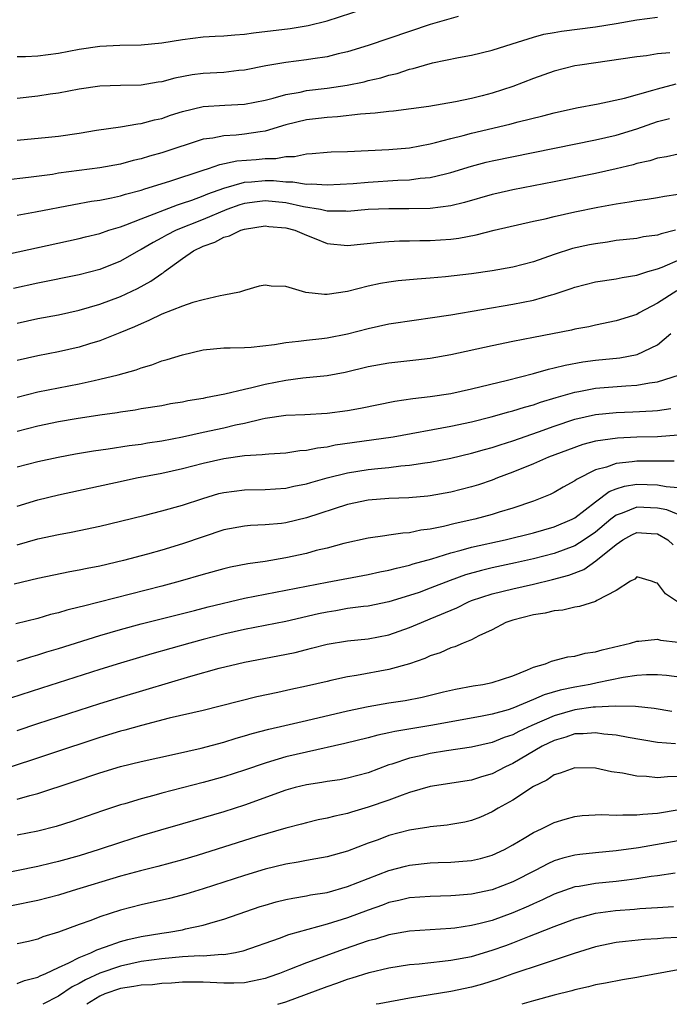
# Model space of a CAD drawing. Units: inches. Extents: x 2619000 to 2622000, y 1494000 to 1497000.
# Drawn here: x 2619309 to 2619372, y 1494000 to 1494095 of the extents above; entities that cross this region are included whole.
import ezdxf

# ---------------------------------------------------------------- set-up
doc = ezdxf.new("R2010")
doc.units = ezdxf.units.IN
doc.header["$MEASUREMENT"] = 0
doc.layers.add('LD26191494_2ft', color=175, linetype='Continuous')

msp = doc.modelspace()

# ---------------------------------------------------------------- linework, layer by layer
at = {"layer": 'LD26191494_2ft'}
for points, elevation in [([(2619309, 1494091.838), (2619309.823, 1494091.823), (2619311, 1494091.895), (2619312.018, 1494092.018), (2619313, 1494092.172), (2619315, 1494092.554), (2619317, 1494092.848), (2619318.944, 1494092.944), (2619321, 1494092.971), (2619323, 1494093.152), (2619325, 1494093.497), (2619327, 1494093.745), (2619328.183, 1494093.817), (2619329, 1494093.832), (2619330.06, 1494093.939), (2619331, 1494093.989), (2619331.877, 1494094.123), (2619335.442, 1494094.558), (2619337.172, 1494094.829), (2619339, 1494095.28), (2619345, 1494097.225)], 8542), ([(2619351.71, 1494095.71), (2619349, 1494094.944), (2619347, 1494094.275), (2619345, 1494093.578), (2619343, 1494092.904), (2619341, 1494092.297), (2619340.092, 1494092.092), (2619339, 1494091.81), (2619337.612, 1494091.612), (2619337, 1494091.509), (2619335, 1494091.266), (2619333.074, 1494090.926), (2619331, 1494090.51), (2619330.467, 1494090.467), (2619329, 1494090.303), (2619327, 1494090.185), (2619325.95, 1494090.05), (2619324.253, 1494089.747), (2619323, 1494089.399), (2619322.642, 1494089.358), (2619321, 1494089.071), (2619319, 1494089.026), (2619317, 1494088.961), (2619315, 1494088.674), (2619313, 1494088.29), (2619312.181, 1494088.181), (2619311, 1494087.987), (2619309, 1494087.77)], 8544), ([(2619309, 1494083.746), (2619312.022, 1494084.021), (2619313, 1494084.129), (2619315, 1494084.405), (2619316.693, 1494084.693), (2619319, 1494085.035), (2619320.679, 1494085.321), (2619321, 1494085.341), (2619322.306, 1494085.694), (2619323, 1494085.837), (2619323.856, 1494086.144), (2619325, 1494086.518), (2619327, 1494086.997), (2619329.122, 1494087.122), (2619331, 1494087.211), (2619333, 1494087.606), (2619333.8, 1494087.8), (2619335, 1494088.15), (2619336.393, 1494088.393), (2619337, 1494088.53), (2619339, 1494088.776), (2619340.941, 1494089.06), (2619342.603, 1494089.397), (2619343, 1494089.504), (2619344.219, 1494089.78), (2619345, 1494090.023), (2619345.8, 1494090.2), (2619347, 1494090.601), (2619347.336, 1494090.665), (2619348.434, 1494091), (2619349.218, 1494091.219), (2619351.743, 1494091.743), (2619353, 1494091.956), (2619355, 1494092.444), (2619356.928, 1494093.072), (2619359, 1494093.709), (2619360.007, 1494093.993), (2619361, 1494094.158), (2619361.704, 1494094.296), (2619365, 1494094.728), (2619367, 1494095.046), (2619369, 1494095.396), (2619371, 1494095.656)], 8546), ([(2619372.206, 1494092.206), (2619371, 1494092.091), (2619369.918, 1494091.918), (2619369, 1494091.817), (2619363.478, 1494091), (2619363, 1494090.919), (2619361, 1494090.415), (2619359, 1494089.717), (2619357, 1494088.926), (2619355, 1494088.277), (2619354.024, 1494088.024), (2619353, 1494087.781), (2619351.445, 1494087.445), (2619348.853, 1494087), (2619345.446, 1494086.554), (2619345, 1494086.521), (2619343.663, 1494086.337), (2619342.258, 1494086.257), (2619340.015, 1494085.985), (2619339, 1494085.937), (2619338.173, 1494085.827), (2619337, 1494085.705), (2619335, 1494085.203), (2619333, 1494084.598), (2619332.543, 1494084.543), (2619331, 1494084.299), (2619330.22, 1494084.22), (2619329, 1494084.158), (2619327.933, 1494083.933), (2619327, 1494083.813), (2619323, 1494082.502), (2619321.819, 1494082.181), (2619321, 1494081.92), (2619320.242, 1494081.758), (2619319, 1494081.417), (2619317, 1494081.057), (2619315, 1494080.804), (2619313, 1494080.518), (2619312.418, 1494080.418), (2619310.102, 1494080.102), (2619307.864, 1494079.864)], 8548), ([(2619309, 1494076.471), (2619310.786, 1494076.786), (2619314.492, 1494077.508), (2619316.194, 1494077.806), (2619317, 1494077.917), (2619318.134, 1494078.134), (2619319, 1494078.335), (2619319.497, 1494078.503), (2619321, 1494078.891), (2619321.349, 1494079), (2619323.771, 1494079.771), (2619327, 1494080.84), (2619327.529, 1494081), (2619328.627, 1494081.374), (2619330.277, 1494081.723), (2619332.134, 1494081.866), (2619333, 1494081.953), (2619334.051, 1494081.949), (2619335, 1494082.137), (2619335.854, 1494082.146), (2619337, 1494082.391), (2619337.576, 1494082.424), (2619339, 1494082.564), (2619339.409, 1494082.591), (2619341, 1494082.635), (2619343, 1494082.717), (2619345, 1494082.826), (2619346.976, 1494083), (2619349, 1494083.379), (2619349.49, 1494083.49), (2619351, 1494083.904), (2619352.199, 1494084.199), (2619353, 1494084.424), (2619356.717, 1494085.283), (2619357.506, 1494085.505), (2619359.907, 1494086.093), (2619361, 1494086.387), (2619363.145, 1494086.855), (2619365.257, 1494087.257), (2619367.788, 1494087.788), (2619370.562, 1494088.562), (2619371, 1494088.714), (2619372.802, 1494089.198)], 8550), ([(2619307, 1494072.449), (2619315, 1494074.206), (2619315.63, 1494074.37), (2619317, 1494074.694), (2619317.87, 1494075), (2619319, 1494075.346), (2619319.53, 1494075.53), (2619321, 1494076.121), (2619324.527, 1494077.473), (2619325, 1494077.613), (2619325.926, 1494077.926), (2619327, 1494078.33), (2619327.47, 1494078.53), (2619329, 1494079.08), (2619331, 1494079.654), (2619331.698, 1494079.698), (2619333, 1494079.82), (2619333.818, 1494079.818), (2619335, 1494079.689), (2619335.695, 1494079.695), (2619337, 1494079.475), (2619337.496, 1494079.496), (2619339, 1494079.401), (2619341.547, 1494079.546), (2619343, 1494079.671), (2619345.852, 1494079.853), (2619347, 1494079.891), (2619348.034, 1494080.034), (2619349, 1494080.103), (2619350.478, 1494080.478), (2619351, 1494080.584), (2619353, 1494081.213), (2619354.413, 1494081.587), (2619355, 1494081.728), (2619365, 1494083.761), (2619367, 1494084.218), (2619369, 1494084.82), (2619371, 1494085.542), (2619372.167, 1494085.833)], 8552), ([(2619373, 1494082.36), (2619371.885, 1494082.115), (2619371, 1494081.983), (2619370.266, 1494081.734), (2619369, 1494081.465), (2619368.644, 1494081.356), (2619367, 1494080.954), (2619365, 1494080.504), (2619361, 1494079.685), (2619357, 1494078.927), (2619355.435, 1494078.565), (2619355, 1494078.464), (2619352.324, 1494077.676), (2619351, 1494077.354), (2619349, 1494077.111), (2619346.916, 1494077.084), (2619345, 1494077.091), (2619343, 1494077.003), (2619341, 1494076.823), (2619340.838, 1494076.838), (2619339, 1494076.863), (2619338.371, 1494077), (2619336.727, 1494077.272), (2619335, 1494077.644), (2619333, 1494077.84), (2619332.234, 1494077.767), (2619331, 1494077.588), (2619330.547, 1494077.453), (2619329.295, 1494077), (2619327, 1494076.05), (2619324.406, 1494075), (2619323.472, 1494074.528), (2619323, 1494074.252), (2619322.169, 1494073.831), (2619321, 1494073.124), (2619320.758, 1494073), (2619319, 1494072), (2619317, 1494071.209), (2619315, 1494070.681), (2619311, 1494069.873), (2619308.654, 1494069.347)], 8554), ([(2619309, 1494066.015), (2619311, 1494066.448), (2619313, 1494066.814), (2619315, 1494067.255), (2619317, 1494067.848), (2619319, 1494068.596), (2619320.642, 1494069.358), (2619321.947, 1494070.053), (2619323, 1494070.815), (2619323.123, 1494070.876), (2619323.263, 1494071), (2619325, 1494072.25), (2619326.075, 1494073), (2619327, 1494073.456), (2619328.145, 1494073.854), (2619329, 1494074.318), (2619329.553, 1494074.447), (2619330.648, 1494075), (2619331, 1494075.116), (2619333, 1494075.428), (2619333.378, 1494075.378), (2619335, 1494075.247), (2619335.898, 1494075), (2619337, 1494074.518), (2619337.765, 1494074.235), (2619339, 1494073.732), (2619341, 1494073.531), (2619344.143, 1494073.857), (2619345, 1494073.917), (2619346.034, 1494073.966), (2619347, 1494073.972), (2619347.998, 1494074.002), (2619349, 1494074.004), (2619351, 1494074.142), (2619351.767, 1494074.233), (2619353.451, 1494074.549), (2619355.2, 1494075), (2619359, 1494075.873), (2619360.113, 1494076.113), (2619361, 1494076.333), (2619363, 1494076.771), (2619365.236, 1494077.236), (2619367, 1494077.568), (2619368.254, 1494077.746), (2619369, 1494077.899), (2619369.986, 1494078.014), (2619371, 1494078.173), (2619371.687, 1494078.313), (2619373, 1494078.492)], 8556), ([(2619372.757, 1494075), (2619371.344, 1494074.656), (2619371, 1494074.523), (2619369.644, 1494074.356), (2619369, 1494074.215), (2619367, 1494073.994), (2619366.146, 1494073.854), (2619365, 1494073.702), (2619364.419, 1494073.581), (2619362.782, 1494073.218), (2619361, 1494072.649), (2619359, 1494071.956), (2619357, 1494071.433), (2619355, 1494071.074), (2619353, 1494070.785), (2619350.485, 1494070.485), (2619349, 1494070.362), (2619347.724, 1494070.276), (2619345.903, 1494070.097), (2619345, 1494069.975), (2619344.168, 1494069.832), (2619343, 1494069.572), (2619341, 1494069.056), (2619339, 1494068.772), (2619338.764, 1494068.764), (2619336.959, 1494068.959), (2619335, 1494069.543), (2619333.58, 1494069.581), (2619333, 1494069.695), (2619332.43, 1494069.57), (2619331, 1494069.16), (2619330.522, 1494069), (2619329, 1494068.697), (2619328.641, 1494068.642), (2619327, 1494068.261), (2619325.999, 1494067.999), (2619325, 1494067.637), (2619323, 1494066.873), (2619321.756, 1494066.244), (2619321, 1494065.945), (2619320.369, 1494065.631), (2619318.952, 1494065.047), (2619317, 1494064.289), (2619315.997, 1494063.997), (2619315, 1494063.677), (2619313, 1494063.215), (2619311, 1494062.832), (2619309, 1494062.372)], 8558), ([(2619309, 1494058.818), (2619311, 1494059.341), (2619315, 1494060.136), (2619316.458, 1494060.458), (2619317, 1494060.563), (2619318.77, 1494061), (2619320.509, 1494061.491), (2619321, 1494061.685), (2619322.038, 1494061.962), (2619323, 1494062.34), (2619323.537, 1494062.463), (2619325, 1494062.935), (2619327, 1494063.403), (2619329, 1494063.62), (2619329.611, 1494063.61), (2619331, 1494063.639), (2619331.668, 1494063.668), (2619333.931, 1494063.931), (2619335, 1494064.137), (2619336.249, 1494064.249), (2619337, 1494064.357), (2619338.504, 1494064.504), (2619339, 1494064.568), (2619341, 1494064.957), (2619343, 1494065.494), (2619345, 1494065.936), (2619347.667, 1494066.333), (2619349, 1494066.501), (2619351, 1494066.799), (2619357, 1494067.834), (2619359, 1494068.237), (2619360.743, 1494068.743), (2619361, 1494068.803), (2619362.649, 1494069.351), (2619363, 1494069.481), (2619365, 1494069.993), (2619367, 1494070.292), (2619367.575, 1494070.424), (2619369, 1494070.64), (2619370.063, 1494071), (2619371, 1494071.276), (2619371.434, 1494071.434), (2619375, 1494072.972)], 8560), ([(2619372.873, 1494069.126), (2619371, 1494067.941), (2619369.236, 1494067), (2619369, 1494066.855), (2619367, 1494066.212), (2619365, 1494065.81), (2619364.343, 1494065.657), (2619363, 1494065.407), (2619362.677, 1494065.323), (2619359, 1494064.625), (2619357, 1494064.229), (2619355, 1494063.811), (2619351, 1494062.941), (2619349, 1494062.59), (2619347.586, 1494062.414), (2619345, 1494062.127), (2619343, 1494061.753), (2619340.768, 1494061.232), (2619339, 1494060.907), (2619336.659, 1494060.659), (2619335, 1494060.445), (2619333, 1494060.054), (2619331.723, 1494059.723), (2619331, 1494059.578), (2619329.105, 1494059.105), (2619327.241, 1494058.759), (2619327, 1494058.7), (2619325.533, 1494058.467), (2619325, 1494058.346), (2619323.833, 1494058.167), (2619323, 1494058.005), (2619321, 1494057.691), (2619320.421, 1494057.579), (2619319, 1494057.385), (2619318.679, 1494057.321), (2619317, 1494057.08), (2619314.723, 1494056.723), (2619313, 1494056.427), (2619311, 1494056.024), (2619309, 1494055.513)], 8562), ([(2619309, 1494052.081), (2619311, 1494052.6), (2619312.97, 1494053.03), (2619314.66, 1494053.34), (2619316.381, 1494053.619), (2619317.812, 1494053.812), (2619319.86, 1494054.14), (2619321, 1494054.287), (2619321.605, 1494054.395), (2619323, 1494054.598), (2619325, 1494054.981), (2619327, 1494055.432), (2619329, 1494055.86), (2619330.135, 1494056.135), (2619331, 1494056.315), (2619332.734, 1494056.734), (2619333, 1494056.781), (2619335, 1494057.073), (2619336.851, 1494057.149), (2619339, 1494057.269), (2619341, 1494057.521), (2619342.253, 1494057.747), (2619345.564, 1494058.436), (2619347.301, 1494058.699), (2619349, 1494058.888), (2619351, 1494059.2), (2619353, 1494059.64), (2619356.488, 1494060.488), (2619359, 1494061.128), (2619360.449, 1494061.551), (2619361, 1494061.658), (2619362.058, 1494061.942), (2619363.757, 1494062.243), (2619365, 1494062.413), (2619367.355, 1494062.645), (2619369.045, 1494062.956), (2619371, 1494063.914), (2619372.284, 1494065)], 8564), ([(2619309, 1494048.282), (2619311, 1494048.893), (2619313, 1494049.372), (2619319.276, 1494050.724), (2619320.566, 1494051), (2619323, 1494051.471), (2619325, 1494051.918), (2619327, 1494052.431), (2619329, 1494052.886), (2619331, 1494053.167), (2619332.728, 1494053.272), (2619333, 1494053.321), (2619333.353, 1494053.353), (2619335, 1494053.451), (2619336.354, 1494053.646), (2619337, 1494053.686), (2619338.073, 1494053.927), (2619339, 1494054.029), (2619339.8, 1494054.2), (2619343.31, 1494054.69), (2619345.397, 1494055), (2619351, 1494056.032), (2619353, 1494056.447), (2619354.91, 1494056.91), (2619356.607, 1494057.393), (2619357, 1494057.49), (2619358.134, 1494057.866), (2619359, 1494058.099), (2619359.663, 1494058.337), (2619361.197, 1494058.803), (2619363, 1494059.327), (2619363.391, 1494059.391), (2619365, 1494059.707), (2619367.943, 1494059.943), (2619369, 1494059.994), (2619370.222, 1494060.222), (2619371, 1494060.312), (2619373.131, 1494061)], 8566), ([(2619309, 1494044.515), (2619311, 1494045.112), (2619313, 1494045.533), (2619314.243, 1494045.757), (2619315, 1494045.909), (2619317, 1494046.334), (2619319, 1494046.804), (2619321.39, 1494047.39), (2619323, 1494047.8), (2619325, 1494048.364), (2619326.978, 1494049.023), (2619328.518, 1494049.482), (2619329, 1494049.604), (2619331, 1494049.861), (2619333, 1494049.878), (2619335, 1494050.01), (2619335.801, 1494050.198), (2619337, 1494050.433), (2619337.429, 1494050.571), (2619339, 1494051.012), (2619341, 1494051.504), (2619343, 1494051.825), (2619343.926, 1494051.926), (2619345, 1494052.021), (2619346.163, 1494052.164), (2619347, 1494052.225), (2619348.463, 1494052.462), (2619349, 1494052.529), (2619351, 1494052.932), (2619353, 1494053.398), (2619354.239, 1494053.761), (2619355, 1494053.957), (2619355.775, 1494054.226), (2619357, 1494054.6), (2619359.461, 1494055.461), (2619361, 1494056.017), (2619363, 1494056.686), (2619365, 1494057.146), (2619367, 1494057.339), (2619368.607, 1494057.393), (2619370.505, 1494057.495), (2619371, 1494057.546), (2619372.274, 1494057.727)], 8568), ([(2619373, 1494055.152), (2619371.002, 1494054.998), (2619369, 1494054.948), (2619367.13, 1494054.87), (2619365, 1494054.561), (2619363.768, 1494054.232), (2619362.298, 1494053.702), (2619360.439, 1494053), (2619359, 1494052.371), (2619357, 1494051.554), (2619355.512, 1494051), (2619355, 1494050.795), (2619353.661, 1494050.339), (2619353, 1494050.134), (2619351, 1494049.632), (2619349, 1494049.271), (2619348.76, 1494049.239), (2619346.924, 1494049.077), (2619345, 1494049.021), (2619343, 1494048.862), (2619341, 1494048.432), (2619337, 1494047.14), (2619335, 1494046.654), (2619334.603, 1494046.603), (2619333, 1494046.449), (2619331.607, 1494046.393), (2619331, 1494046.338), (2619329, 1494045.963), (2619325, 1494044.618), (2619323, 1494044.018), (2619321.625, 1494043.626), (2619319.304, 1494043), (2619317, 1494042.468), (2619315.764, 1494042.236), (2619315, 1494042.061), (2619314.098, 1494041.902), (2619311, 1494041.259), (2619308.71, 1494040.71)], 8570), ([(2619372.615, 1494052.615), (2619369, 1494052.621), (2619368.55, 1494052.55), (2619367, 1494052.417), (2619366.057, 1494052.057), (2619365, 1494051.783), (2619363.151, 1494050.849), (2619363, 1494050.718), (2619361.876, 1494050.124), (2619361, 1494049.598), (2619360.597, 1494049.403), (2619359.646, 1494049), (2619359, 1494048.759), (2619357, 1494048.078), (2619355.681, 1494047.681), (2619355, 1494047.459), (2619353.313, 1494047), (2619351.412, 1494046.588), (2619350.293, 1494046.293), (2619349, 1494046.035), (2619348.071, 1494045.929), (2619347, 1494045.688), (2619346.342, 1494045.657), (2619345, 1494045.445), (2619344.592, 1494045.408), (2619343, 1494045.151), (2619340.637, 1494044.637), (2619339, 1494044.211), (2619337.958, 1494043.958), (2619337, 1494043.694), (2619335, 1494043.246), (2619333, 1494042.906), (2619331.32, 1494042.68), (2619329.647, 1494042.354), (2619329, 1494042.202), (2619327, 1494041.647), (2619324.777, 1494041), (2619323, 1494040.531), (2619315.408, 1494038.592), (2619315, 1494038.466), (2619313.818, 1494038.182), (2619313, 1494037.927), (2619312.244, 1494037.756), (2619311, 1494037.392), (2619308.861, 1494036.861)], 8572), ([(2619309, 1494033.249), (2619310.323, 1494033.677), (2619311, 1494033.859), (2619311.863, 1494034.137), (2619313, 1494034.476), (2619317, 1494035.735), (2619319, 1494036.325), (2619321, 1494036.862), (2619326.156, 1494038.155), (2619327.494, 1494038.506), (2619331, 1494039.346), (2619339, 1494040.917), (2619343, 1494041.655), (2619344.103, 1494041.897), (2619345, 1494042.066), (2619345.724, 1494042.275), (2619347, 1494042.551), (2619347.334, 1494042.666), (2619349.164, 1494043.164), (2619351, 1494043.741), (2619351.992, 1494043.993), (2619353, 1494044.287), (2619356.238, 1494045), (2619359, 1494045.684), (2619361, 1494046.26), (2619362.734, 1494047), (2619363, 1494047.14), (2619365, 1494048.694), (2619366.316, 1494049.684), (2619367, 1494049.952), (2619367.797, 1494050.203), (2619369, 1494050.387), (2619371, 1494050.327), (2619371.836, 1494050.164), (2619373, 1494050.062)], 8574), ([(2619373, 1494047.455), (2619371.91, 1494047.91), (2619371, 1494048.089), (2619369, 1494048.171), (2619367.583, 1494047.583), (2619367, 1494047.393), (2619366.493, 1494047), (2619365, 1494045.757), (2619363.905, 1494045), (2619363, 1494044.433), (2619361, 1494043.683), (2619359, 1494043.155), (2619357.238, 1494042.762), (2619355, 1494042.293), (2619353.953, 1494042.047), (2619352.401, 1494041.599), (2619350.933, 1494041.067), (2619349, 1494040.315), (2619347.916, 1494039.916), (2619347, 1494039.6), (2619345, 1494038.985), (2619343, 1494038.588), (2619342.546, 1494038.546), (2619341, 1494038.341), (2619339.863, 1494038.138), (2619339, 1494038.005), (2619338.171, 1494037.829), (2619335, 1494037.107), (2619331, 1494036.324), (2619329, 1494035.866), (2619327, 1494035.353), (2619325.704, 1494035), (2619322.037, 1494033.963), (2619319, 1494033.071), (2619317, 1494032.449), (2619311.36, 1494030.64), (2619308.342, 1494029.658)], 8576), ([(2619309, 1494026.517), (2619311, 1494027.195), (2619317, 1494029.149), (2619319, 1494029.77), (2619321.498, 1494030.502), (2619325.809, 1494031.809), (2619328.572, 1494032.572), (2619330.344, 1494033), (2619331, 1494033.143), (2619334.25, 1494033.75), (2619335.905, 1494034.095), (2619337, 1494034.38), (2619337.506, 1494034.494), (2619339, 1494034.888), (2619341, 1494035.204), (2619343, 1494035.399), (2619345, 1494035.792), (2619347, 1494036.502), (2619348.142, 1494037), (2619349, 1494037.345), (2619351.569, 1494038.43), (2619352.715, 1494039), (2619353, 1494039.115), (2619355, 1494039.779), (2619357, 1494040.259), (2619359, 1494040.699), (2619360.844, 1494041.156), (2619362.412, 1494041.588), (2619363.864, 1494042.136), (2619365.043, 1494042.957), (2619367, 1494044.563), (2619367.646, 1494045), (2619368.52, 1494045.48), (2619369, 1494045.717), (2619370.387, 1494045.613), (2619371, 1494045.583), (2619371.998, 1494045), (2619372.52, 1494044.52)], 8578), ([(2619372.934, 1494039), (2619371.78, 1494039.78), (2619371, 1494040.817), (2619370.844, 1494040.844), (2619370.416, 1494041), (2619369, 1494041.421), (2619368.793, 1494041.207), (2619368.369, 1494041), (2619367, 1494040.11), (2619365.132, 1494039.132), (2619365, 1494039.044), (2619363.456, 1494038.544), (2619363, 1494038.491), (2619361.818, 1494038.182), (2619361, 1494038.123), (2619360.107, 1494037.894), (2619359, 1494037.731), (2619357, 1494037.225), (2619356.327, 1494037), (2619355, 1494036.286), (2619353.714, 1494035.713), (2619353, 1494035.325), (2619352.193, 1494035), (2619351.366, 1494034.633), (2619351, 1494034.545), (2619349.943, 1494034.057), (2619349, 1494033.752), (2619348.486, 1494033.514), (2619346.994, 1494033.005), (2619345, 1494032.439), (2619341.85, 1494031.851), (2619341, 1494031.725), (2619339.361, 1494031.361), (2619339, 1494031.294), (2619337, 1494030.827), (2619335.484, 1494030.516), (2619334.228, 1494030.228), (2619332.192, 1494029.808), (2619327, 1494028.482), (2619323.713, 1494027.713), (2619321.024, 1494027.024), (2619319.437, 1494026.563), (2619319, 1494026.451), (2619317, 1494025.837), (2619307.337, 1494022.664)], 8580), ([(2619309, 1494019.87), (2619310.242, 1494020.242), (2619311, 1494020.439), (2619314.439, 1494021.561), (2619317, 1494022.432), (2619319, 1494023.047), (2619321, 1494023.536), (2619324.239, 1494024.239), (2619326.831, 1494024.831), (2619329, 1494025.414), (2619330.207, 1494025.793), (2619331, 1494026.006), (2619331.759, 1494026.241), (2619333.354, 1494026.646), (2619334.91, 1494027), (2619337, 1494027.511), (2619341, 1494028.45), (2619343, 1494028.872), (2619345, 1494029.205), (2619346.554, 1494029.446), (2619348.226, 1494029.774), (2619350.281, 1494030.281), (2619351.449, 1494030.551), (2619353.139, 1494030.861), (2619354.076, 1494031), (2619355, 1494031.181), (2619357, 1494031.84), (2619358.396, 1494032.396), (2619359, 1494032.668), (2619360.148, 1494033), (2619360.737, 1494033.263), (2619362.322, 1494033.678), (2619363, 1494033.743), (2619363.979, 1494034.021), (2619365, 1494034.158), (2619365.64, 1494034.36), (2619368.397, 1494035), (2619369, 1494035.19), (2619369.193, 1494035.193), (2619371, 1494035.377), (2619371.285, 1494035.285), (2619373, 1494035.088)], 8582), ([(2619373.62, 1494031.62), (2619371.859, 1494031.86), (2619371, 1494031.921), (2619369.92, 1494031.92), (2619369, 1494031.85), (2619367.663, 1494031.663), (2619365.152, 1494031.152), (2619364.477, 1494031), (2619363, 1494030.735), (2619361.563, 1494030.437), (2619360.014, 1494029.986), (2619359, 1494029.52), (2619357, 1494028.694), (2619356.547, 1494028.547), (2619355, 1494028.117), (2619353.876, 1494027.876), (2619349.053, 1494027), (2619345.558, 1494026.442), (2619345, 1494026.303), (2619343.913, 1494026.087), (2619343, 1494025.83), (2619340.74, 1494025.26), (2619337, 1494024.441), (2619335, 1494023.964), (2619333.519, 1494023.519), (2619333, 1494023.378), (2619331, 1494022.692), (2619329, 1494022.051), (2619327, 1494021.496), (2619323, 1494020.45), (2619322.235, 1494020.235), (2619321, 1494019.925), (2619319.439, 1494019.439), (2619319, 1494019.317), (2619317.258, 1494018.742), (2619314.284, 1494017.716), (2619312.771, 1494017.229), (2619311, 1494016.789), (2619309, 1494016.383)], 8584), ([(2619372.373, 1494028.373), (2619370.677, 1494028.677), (2619368.867, 1494028.867), (2619366.894, 1494028.894), (2619365, 1494028.8), (2619364.784, 1494028.784), (2619363, 1494028.536), (2619361, 1494027.966), (2619358.816, 1494027), (2619357.578, 1494026.422), (2619357, 1494026.121), (2619356.155, 1494025.845), (2619355, 1494025.381), (2619353, 1494024.926), (2619350.563, 1494024.563), (2619349, 1494024.311), (2619348.091, 1494024.09), (2619347, 1494023.859), (2619345.272, 1494023.272), (2619345, 1494023.196), (2619343, 1494022.441), (2619341, 1494021.904), (2619340.234, 1494021.766), (2619339, 1494021.582), (2619338.509, 1494021.491), (2619337, 1494021.269), (2619335.905, 1494021), (2619335, 1494020.754), (2619331, 1494019.296), (2619329, 1494018.656), (2619325, 1494017.476), (2619322.884, 1494016.884), (2619321, 1494016.331), (2619319, 1494015.684), (2619316.956, 1494015), (2619315, 1494014.399), (2619313, 1494013.827), (2619312.324, 1494013.676), (2619311, 1494013.347), (2619307, 1494012.53)], 8586), ([(2619372.756, 1494025.244), (2619371, 1494025.372), (2619368.157, 1494025.843), (2619367, 1494026.067), (2619365.814, 1494026.186), (2619365, 1494026.311), (2619363.798, 1494026.201), (2619363, 1494026.192), (2619362.124, 1494025.876), (2619361, 1494025.566), (2619359.842, 1494025), (2619357, 1494023.331), (2619356.268, 1494023), (2619355, 1494022.34), (2619353.958, 1494022.042), (2619353, 1494021.726), (2619349, 1494021.117), (2619347, 1494020.523), (2619346.278, 1494020.278), (2619345, 1494019.775), (2619343, 1494019.087), (2619341.373, 1494018.627), (2619341, 1494018.501), (2619339.757, 1494018.243), (2619339, 1494018.034), (2619338.137, 1494017.863), (2619337, 1494017.596), (2619336.537, 1494017.463), (2619335, 1494017.067), (2619332.251, 1494016.251), (2619326.415, 1494014.415), (2619325, 1494014), (2619322.636, 1494013.364), (2619320.938, 1494012.938), (2619319, 1494012.405), (2619314.337, 1494011), (2619313, 1494010.582), (2619311, 1494010.054), (2619308.466, 1494009.534)], 8588), ([(2619373, 1494022.079), (2619371.951, 1494022.049), (2619371, 1494021.932), (2619369.931, 1494022.069), (2619369, 1494022.098), (2619367.619, 1494022.381), (2619366.535, 1494022.535), (2619365, 1494022.871), (2619363, 1494022.929), (2619361.588, 1494022.412), (2619361, 1494022.248), (2619360.27, 1494021.73), (2619359, 1494021.096), (2619357, 1494019.788), (2619355.586, 1494019), (2619355, 1494018.644), (2619353.861, 1494018.139), (2619353, 1494017.804), (2619352.338, 1494017.662), (2619351, 1494017.42), (2619350.633, 1494017.367), (2619349, 1494017.19), (2619348.847, 1494017.153), (2619347, 1494016.867), (2619345, 1494016.345), (2619343.945, 1494015.945), (2619343, 1494015.609), (2619341, 1494014.842), (2619339, 1494014.295), (2619337.917, 1494014.084), (2619337, 1494013.942), (2619336.217, 1494013.784), (2619335, 1494013.586), (2619333, 1494013.094), (2619331, 1494012.486), (2619327, 1494011.195), (2619325.319, 1494010.681), (2619323.738, 1494010.262), (2619321, 1494009.643), (2619319, 1494009.117), (2619317, 1494008.474), (2619316.131, 1494008.131), (2619315, 1494007.727), (2619313, 1494006.978), (2619311.471, 1494006.529), (2619311, 1494006.322), (2619310.096, 1494006.095), (2619309, 1494005.849)], 8590), ([(2619309, 1494002.01), (2619309.702, 1494002.298), (2619311, 1494002.644), (2619311.226, 1494002.774), (2619311.778, 1494003), (2619313, 1494003.57), (2619314.02, 1494004.02), (2619315, 1494004.536), (2619316.149, 1494005), (2619316.717, 1494005.283), (2619317.554, 1494005.554), (2619319, 1494006.086), (2619319.72, 1494006.28), (2619321, 1494006.579), (2619323, 1494006.908), (2619323.673, 1494007), (2619325, 1494007.232), (2619325.314, 1494007.314), (2619327, 1494007.665), (2619327.968, 1494007.969), (2619329, 1494008.249), (2619331.134, 1494009), (2619332.534, 1494009.466), (2619333, 1494009.616), (2619334.085, 1494009.915), (2619335, 1494010.146), (2619335.702, 1494010.298), (2619337, 1494010.506), (2619337.402, 1494010.598), (2619339, 1494010.843), (2619341, 1494011.41), (2619343, 1494012.2), (2619345, 1494012.969), (2619346.603, 1494013.397), (2619347, 1494013.497), (2619349, 1494013.709), (2619349.749, 1494013.749), (2619351, 1494013.78), (2619352.145, 1494013.855), (2619353, 1494013.942), (2619353.865, 1494014.135), (2619355, 1494014.442), (2619356.198, 1494015), (2619357, 1494015.448), (2619358.093, 1494016.093), (2619359, 1494016.654), (2619359.774, 1494017), (2619361, 1494017.603), (2619362.058, 1494017.943), (2619363, 1494018.205), (2619363.708, 1494018.292), (2619365.615, 1494018.385), (2619367, 1494018.312), (2619367.633, 1494018.366), (2619369, 1494018.348), (2619369.564, 1494018.436), (2619371, 1494018.536), (2619373.108, 1494018.892)], 8592), ([(2619373, 1494015.826), (2619369.146, 1494015.146), (2619367, 1494014.859), (2619365, 1494014.692), (2619363.474, 1494014.526), (2619363, 1494014.462), (2619361.838, 1494014.162), (2619361, 1494013.898), (2619360.376, 1494013.624), (2619359.223, 1494013), (2619357, 1494011.853), (2619355, 1494011.079), (2619353, 1494010.665), (2619351.445, 1494010.555), (2619351, 1494010.505), (2619349, 1494010.457), (2619347, 1494010.302), (2619345.952, 1494010.048), (2619345, 1494009.856), (2619344.382, 1494009.618), (2619343, 1494009.134), (2619341, 1494008.378), (2619339, 1494007.756), (2619335.275, 1494006.725), (2619334.376, 1494006.376), (2619330.853, 1494005.147), (2619330.137, 1494005), (2619329, 1494004.805), (2619328.814, 1494004.814), (2619327, 1494004.678), (2619326.681, 1494004.681), (2619325, 1494004.586), (2619323, 1494004.418), (2619321, 1494004.14), (2619319, 1494003.706), (2619317, 1494003.009), (2619315.617, 1494002.383), (2619315, 1494002.015), (2619314.316, 1494001.684), (2619313, 1494000.803), (2619311.495, 1494000)], 8594), ([(2619372.697, 1494012.697), (2619371, 1494012.448), (2619370.371, 1494012.371), (2619369, 1494012.151), (2619368.042, 1494012.042), (2619367, 1494011.897), (2619365, 1494011.692), (2619363.422, 1494011.422), (2619363, 1494011.367), (2619361, 1494010.687), (2619359.865, 1494010.134), (2619359, 1494009.751), (2619358.494, 1494009.507), (2619357, 1494008.857), (2619355, 1494008.135), (2619353.823, 1494007.823), (2619353, 1494007.626), (2619351.387, 1494007.387), (2619351, 1494007.344), (2619347, 1494007.089), (2619345, 1494006.745), (2619343.683, 1494006.317), (2619343, 1494006.139), (2619340.665, 1494005.335), (2619337, 1494004.015), (2619335.366, 1494003.366), (2619334.399, 1494003), (2619333.363, 1494002.637), (2619333, 1494002.516), (2619331.772, 1494002.228), (2619331, 1494002.088), (2619329.965, 1494002.035), (2619329, 1494002.039), (2619327, 1494002.143), (2619325.845, 1494002.155), (2619325, 1494002.145), (2619323.937, 1494002.063), (2619323, 1494002.03), (2619322.102, 1494001.898), (2619321, 1494001.87), (2619320.29, 1494001.71), (2619319, 1494001.54), (2619317.488, 1494001), (2619317, 1494000.798), (2619315.738, 1494000)], 8596), ([(2619334.233, 1494000), (2619335, 1494000.24), (2619339, 1494001.724), (2619339.949, 1494002.051), (2619341, 1494002.438), (2619341.442, 1494002.558), (2619343.098, 1494003.098), (2619345, 1494003.547), (2619347, 1494003.854), (2619347.931, 1494003.931), (2619350.169, 1494004.169), (2619351, 1494004.274), (2619353, 1494004.646), (2619355, 1494005.231), (2619356.3, 1494005.7), (2619357, 1494005.96), (2619358.608, 1494006.608), (2619359.185, 1494006.815), (2619361, 1494007.553), (2619363, 1494008.291), (2619365, 1494008.815), (2619366.922, 1494009.078), (2619368.777, 1494009.222), (2619369.28, 1494009.28), (2619371, 1494009.395), (2619372.533, 1494009.467)], 8598), ([(2619373, 1494006.462), (2619371.597, 1494006.403), (2619371, 1494006.346), (2619369.729, 1494006.271), (2619367.907, 1494006.092), (2619367, 1494005.988), (2619365, 1494005.578), (2619362.926, 1494004.926), (2619361, 1494004.267), (2619359.935, 1494003.935), (2619357, 1494002.938), (2619355.577, 1494002.424), (2619354.047, 1494001.953), (2619353, 1494001.661), (2619351, 1494001.242), (2619347, 1494000.595), (2619344.061, 1494000.061), (2619343.767, 1494000)], 8600), ([(2619373, 1494003.325), (2619369.335, 1494002.665), (2619369, 1494002.588), (2619367.618, 1494002.382), (2619365.949, 1494002.051), (2619365, 1494001.881), (2619364.318, 1494001.682), (2619363, 1494001.398), (2619362.696, 1494001.304), (2619361, 1494000.878), (2619359, 1494000.334), (2619357.871, 1494000)], 8602)]:
    msp.add_lwpolyline(points, dxfattribs=dict(at, elevation=elevation))

doc.saveas('drawing.dxf')
